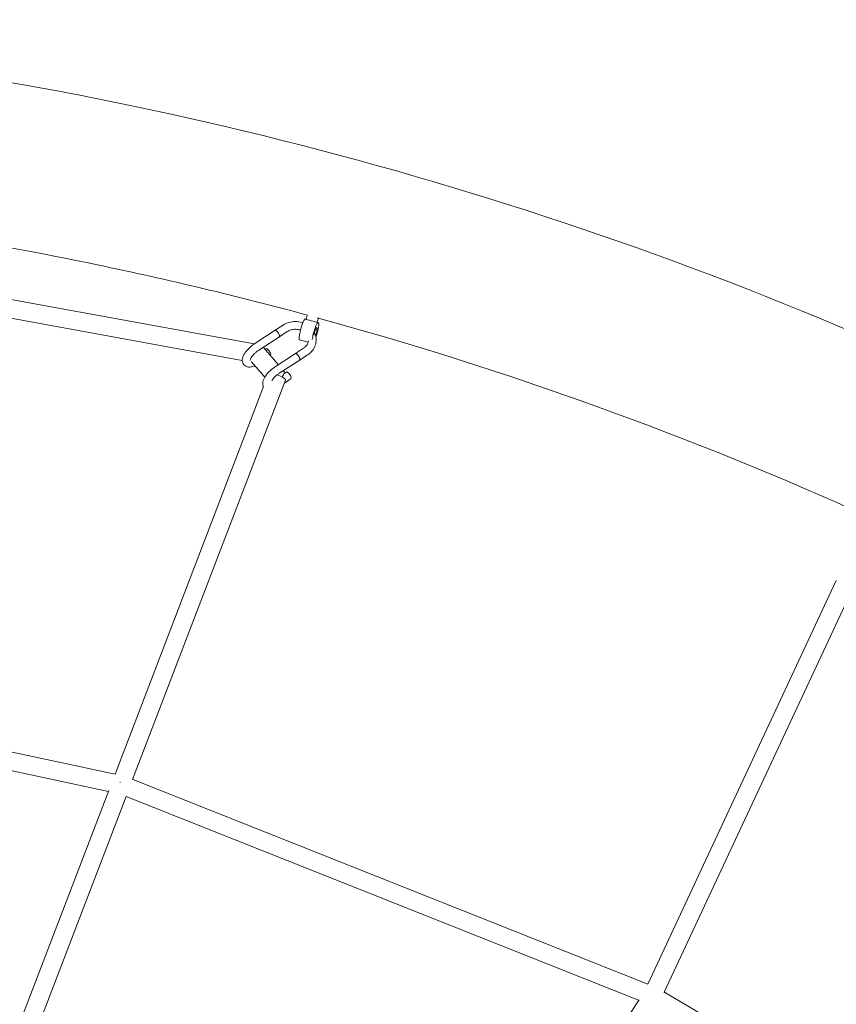
# Model space of a CAD drawing. Units: millimetres. Extents: x -5043 to 6895, y -6115 to 6115.
# Drawn here: x 1200 to 2043, y 3071 to 4089 of the extents above; entities that cross this region are included whole.
import ezdxf

# ---------------------------------------------------------------- set-up
doc = ezdxf.new("R2010")
doc.units = ezdxf.units.MM
doc.header["$LTSCALE"] = 20
doc.linetypes.add('HIDDEN', pattern=[9.525, 6.35, -3.175])
doc.layers.add('2d', color=230, linetype='Continuous')
doc.layers.add('EN-Safetyzone', color=93, linetype='HIDDEN')

# ---------------------------------------------------------------- blocks, each defined once
blk = doc.blocks.new('COR1720_2D')
at = {"color": 0, "linetype": 'Continuous', "lineweight": 0}
for p, q in [((5771.5, 1621.5), (5279.9, 1711)), ((5759.2, 1604.4), (5285.6, 1690.6)), ((5826.2, 1651.2), (5825.1, 1647)), ((5793.1, 1635.5), (5801.3, 1640.9)), ((5793.1, 1635.5), (5801.3, 1640.9)), ((5824.3, 1647.3), (5825.1, 1647.1)), ((5836.6, 1643.9), (5837.6, 1643.7)), ((5837.8, 1648.1), (5836.7, 1643.9)), ((5772, 1621.8), (5793.1, 1635.5)), ((5772, 1621.8), (5793.1, 1635.5)), ((5776.3, 1615.1), (5797.5, 1628.8)), ((5776.3, 1615.1), (5797.5, 1628.8)), ((5797.5, 1628.8), (5805.7, 1634.2)), ((5797.5, 1628.8), (5805.7, 1634.2)), ((5818.4, 1625.6), (5827.2, 1623.2)), ((5796.5, 1600), (5781.1, 1617.6)), ((5784, 1616.5), (5782.9, 1615.6)), ((5784, 1616.5), (5782.9, 1615.6)), ((5788.4, 1609.8), (5788.1, 1609.6)), ((5788.4, 1609.8), (5788.1, 1609.6)), ((5793.1, 1597.8), (5814.1, 1611.5)), ((5793.1, 1597.8), (5814.1, 1611.5)), ((5822.3, 1616.9), (5814.1, 1611.5)), ((5822.3, 1616.9), (5814.1, 1611.5)), ((5826.7, 1610.2), (5818.5, 1604.8)), ((5826.7, 1610.2), (5818.5, 1604.8)), ((5769, 1602.6), (5768.2, 1602.8)), ((5782.5, 1587.2), (5768.8, 1602.8)), ((5797.4, 1591.1), (5818.5, 1604.8)), ((5797.4, 1591.1), (5818.5, 1604.8)), ((5802.1, 1593.6), (5801.8, 1594)), ((5805.1, 1592.5), (5802.2, 1590.4)), ((5805.1, 1592.5), (5802.2, 1590.4)), ((5627.7, 1176.9), (5781, 1577.4)), ((5645.9, 1171.3), (5803.9, 1584)), ((5809.5, 1585.8), (5802.7, 1581)), ((5809.5, 1585.8), (5802.7, 1581)), ((6372.8, 1377.1), (6178, 959.8)), ((6384.1, 1356.4), (6195.1, 951.5)), ((5152.5, 1278.4), (5627.7, 1176.9)), ((5148.8, 1259.7), (5620.9, 1159)), ((5645.3, 1171.5), (6178, 959.8)), ((5441.7, 690.8), (5621.2, 1159.8)), ((5459.7, 684.7), (5639.1, 1153.6)), ((5639.1, 1153.6), (6168.6, 943.1)), ((6194.7, 951.7), (6295.1, 892.8)), ((6169, 943.7), (6109.4, 851.6))]:
    blk.add_line(p, q, dxfattribs=at)
for centre, major_axis, ratio, start_param, end_param in [((5821.3, 1636.4), (3, 10.9), 0.159349, 0.043399, 3.141593), ((5821.3, 1636.4), (3, 10.9), 0.159349, 0, 0.043399), ((5830.9, 1645.5), (-5.8, 1.54), 0.042831, 0, 2.981413), ((5834.7, 1632.8), (3, 10.9), 0.159349, 0.043399, 2.265113), ((5834.7, 1632.8), (1.58, 5.79), 0.159349, 0.043399, 2.013475), ((5834.7, 1632.8), (1.58, 5.79), 0.159349, 4.294426, 6.326584), ((5834.7, 1632.8), (3, 10.9), 0.159349, 4.354785, 6.326584), ((5830.9, 1645.5), (-5.8, 1.54), 0.042831, 2.981413, 3.141593), ((5795.3, 1632.2), (-2.18, 3.35), 0.301938, 3.58593, 6.322039), ((5795.3, 1632.2), (-2.18, 3.35), 0.301938, 3.58593, 6.322039), ((5795.3, 1632.2), (-2.18, 3.35), 0.301938, 3.102872, 3.58593), ((5795.3, 1632.2), (-2.18, 3.35), 0.301938, 3.102872, 3.58593), ((5773.9, 1611.4), (-7.14, -6.26), 0.409797, 3.141593, 3.261772), ((5786.2, 1613.1), (-2.18, 3.35), 0.301938, 3.153615, 6.295208), ((5786.2, 1613.1), (-2.18, 3.35), 0.301938, 3.153615, 6.295208), ((5816.3, 1608.2), (-2.18, 3.35), 0.301938, 3.58593, 6.322039), ((5816.3, 1608.2), (-2.18, 3.35), 0.301938, 3.58593, 6.322039), ((5816.3, 1608.2), (-2.18, 3.35), 0.301938, 3.102872, 3.58593), ((5816.3, 1608.2), (-2.18, 3.35), 0.301938, 3.102872, 3.58593), ((5795, 1587.4), (-8.87, 3.4), 0.221289, 3.141593, 4.773374), ((5795, 1587.4), (-7.14, -6.26), 0.409797, 1.993893, 3.261772), ((5807.3, 1589.1), (-2.18, 3.35), 0.301938, 3.153615, 6.295208), ((5807.3, 1589.1), (-2.18, 3.35), 0.301938, 3.153615, 6.295208), ((5633.7, 1165.9), (-8.87, 3.4), 0.221289, 4.856926, 4.90135), ((5633.7, 1165.9), (-8.87, 3.4), 0.221289, 4.856926, 4.90135)]:
    blk.add_ellipse(centre, major_axis=major_axis, ratio=ratio, start_param=start_param, end_param=end_param, dxfattribs=at)
for points, knots in [([(4830.3, 1952), (4400.6, 1952), (3971, 1881.8), (3155.1, 1607.8), (2769.1, 1404.2), (2079.6, 884.1), (1776.3, 567.7), (1283.1, -145.8), (1093.4, -542.9), (846.7, -1377.7), (789.8, -1815.2), (814.8, -2686.3), (896.6, -3119.7), (1190.8, -3938.7), (1403, -4324), (1936.4, -5007.5), (2257.5, -5305.6), (2975.9, -5784.2), (3373.1, -5964.7), (4203.5, -6190), (4636.5, -6234.7), (5494.5, -6183.9), (5919.3, -6088.4), (6718, -5766.7), (7091.7, -5540.5), (7750, -4980.5), (8034.6, -4646.7), (8485.9, -3905.2), (8652.4, -3497.5), (8850.6, -2649.6), (8882.2, -2209.5), (8807.1, -1341.3), (8700.4, -913.4), (8359.6, -113.3), (8125.5, 258.8), (7553.6, 909.6), (7215.9, 1188.1), (6471.2, 1623.4), (6064.3, 1780.1), (5376, 1923.8), (5103.2, 1952), (4830.3, 1952)], [0, 0, 0, 0, 0.319819, 0.319819, 0.639675, 0.639675, 0.959627, 0.959627, 1.279691, 1.279691, 1.599838, 1.599838, 1.920012, 1.920012, 2.240147, 2.240147, 2.560191, 2.560191, 2.880123, 2.880123, 3.199968, 3.199968, 3.519788, 3.519788, 3.839658, 3.839658, 4.159631, 4.159631, 4.479713, 4.479713, 4.799869, 4.799869, 5.120041, 5.120041, 5.440163, 5.440163, 5.760187, 5.760187, 6.0801, 6.0801, 6.283185, 6.283185, 6.283185, 6.283185]), ([(5826.5, 1651.2), (5754.8, 1670.6), (5682.4, 1687.9), (5490.2, 1728.1), (5369.6, 1747.3), (5248.3, 1760.7)], [6.0221707, 6.0221707, 6.0221707, 6.0221707, 6.0798936, 6.0798936, 6.1746884, 6.1746884, 6.1746884, 6.1746884]), ([(5801.3, 1640.9), (5803.2, 1642.1), (5805.2, 1643), (5809.6, 1644.3), (5812, 1644.6), (5816.6, 1644.6), (5818.9, 1644.2), (5821.3, 1643.5), (5821.5, 1643.4), (5821.7, 1643.3)], [4.067295, 4.067295, 4.067295, 4.067295, 4.394119, 4.394119, 4.726064, 4.726064, 5.059352, 5.059352, 5.088897, 5.088897, 5.088897, 5.088897]), ([(5801.3, 1640.9), (5803.2, 1642.1), (5805.2, 1643), (5809.6, 1644.3), (5812, 1644.6), (5816.6, 1644.6), (5818.9, 1644.2), (5821.3, 1643.5), (5821.5, 1643.4), (5821.7, 1643.3)], [4.067295, 4.067295, 4.067295, 4.067295, 4.394119, 4.394119, 4.726064, 4.726064, 5.059352, 5.059352, 5.088897, 5.088897, 5.088897, 5.088897]), ([(5795.2, 1634.2), (5795.2, 1634.2), (5795.2, 1634.2), (5794.9, 1634.6), (5794.6, 1634.9), (5794.3, 1635.1), (5794, 1635.3), (5793.8, 1635.5), (5793.4, 1635.6), (5793.2, 1635.6), (5793.1, 1635.5)], [23.586328, 23.586328, 23.586328, 23.586328, 23.680462, 23.680462, 25.160078, 25.160078, 25.160078, 26.726237, 26.726237, 28.106393, 28.106393, 28.106393, 28.106393]), ([(5795.2, 1634.2), (5795.2, 1634.2), (5795.2, 1634.2), (5794.9, 1634.6), (5794.6, 1634.9), (5794.3, 1635.1), (5794, 1635.3), (5793.8, 1635.5), (5793.4, 1635.6), (5793.2, 1635.6), (5793.1, 1635.5)], [23.586328, 23.586328, 23.586328, 23.586328, 23.680462, 23.680462, 25.160078, 25.160078, 25.160078, 26.726237, 26.726237, 28.106393, 28.106393, 28.106393, 28.106393]), ([(5797.7, 1629.4), (5797.7, 1629.5), (5797.7, 1629.5), (5797.6, 1629.8), (5797.6, 1630.2), (5797.3, 1631), (5797.1, 1631.4), (5796.6, 1632.3), (5796.4, 1632.7), (5795.8, 1633.5), (5795.5, 1633.9), (5795.2, 1634.2)], [42.456659, 42.456659, 42.456659, 42.456659, 42.695172, 42.695172, 44.245931, 44.245931, 45.800061, 45.800061, 47.36097, 47.36097, 48.746406, 48.746406, 48.746406, 48.746406]), ([(5797.7, 1629.4), (5797.7, 1629.5), (5797.7, 1629.5), (5797.6, 1629.8), (5797.6, 1630.2), (5797.3, 1631), (5797.1, 1631.4), (5796.6, 1632.3), (5796.4, 1632.7), (5795.8, 1633.5), (5795.5, 1633.9), (5795.2, 1634.2)], [42.456659, 42.456659, 42.456659, 42.456659, 42.695172, 42.695172, 44.245931, 44.245931, 45.800061, 45.800061, 47.36097, 47.36097, 48.746406, 48.746406, 48.746406, 48.746406]), ([(5797.7, 1629.4), (5797.7, 1629.2), (5797.6, 1629), (5797.5, 1628.9), (5797.5, 1628.8), (5797.5, 1628.8)], [7.864861, 7.864861, 7.864861, 7.864861, 9.352822, 9.352822, 9.634711, 9.634711, 9.634711, 9.634711]), ([(5797.7, 1629.4), (5797.7, 1629.2), (5797.6, 1629), (5797.5, 1628.9), (5797.5, 1628.8), (5797.5, 1628.8)], [7.864861, 7.864861, 7.864861, 7.864861, 9.352822, 9.352822, 9.634711, 9.634711, 9.634711, 9.634711]), ([(5805.7, 1634.2), (5806.8, 1634.9), (5808, 1635.5), (5810.7, 1636.3), (5812.1, 1636.5), (5814.9, 1636.6), (5816.3, 1636.5), (5818.2, 1636), (5818.7, 1635.9), (5819.3, 1635.7)], [4.067295, 4.067295, 4.067295, 4.067295, 4.374017, 4.374017, 4.674918, 4.674918, 4.974311, 4.974311, 5.098038, 5.098038, 5.098038, 5.098038]), ([(5805.7, 1634.2), (5806.8, 1634.9), (5808, 1635.5), (5810.7, 1636.3), (5812.1, 1636.5), (5814.9, 1636.6), (5816.3, 1636.5), (5818.2, 1636), (5818.7, 1635.9), (5819.3, 1635.7)], [4.067295, 4.067295, 4.067295, 4.067295, 4.374017, 4.374017, 4.674918, 4.674918, 4.974311, 4.974311, 5.098038, 5.098038, 5.098038, 5.098038]), ([(5833.8, 1633.1), (5834.2, 1632.3), (5834.5, 1631.4), (5835.4, 1628.5), (5835.6, 1626.5), (5835.3, 1622.5), (5834.9, 1620.6), (5833.3, 1616.8), (5832.1, 1615.1), (5829.6, 1612.3), (5828.2, 1611.1), (5826.7, 1610.2)], [5.887788, 5.887788, 5.887788, 5.887788, 6.031638, 6.031638, 6.336918, 6.336918, 6.639403, 6.639403, 6.948177, 6.948177, 7.208888, 7.208888, 7.208888, 7.208888]), ([(5833.8, 1633.1), (5834.2, 1632.3), (5834.5, 1631.4), (5835.4, 1628.5), (5835.6, 1626.5), (5835.3, 1622.5), (5834.9, 1620.6), (5833.3, 1616.8), (5832.1, 1615.1), (5829.6, 1612.3), (5828.2, 1611.1), (5826.7, 1610.2)], [5.887788, 5.887788, 5.887788, 5.887788, 6.031638, 6.031638, 6.336918, 6.336918, 6.639403, 6.639403, 6.948177, 6.948177, 7.208888, 7.208888, 7.208888, 7.208888]), ([(5772.2, 1599), (5771.9, 1598.8), (5771.7, 1598.7), (5770.4, 1598.2), (5769.4, 1597.9), (5767.4, 1597.6), (5766.4, 1597.5), (5764.5, 1597.7), (5763.6, 1597.9), (5762, 1598.7), (5761.3, 1599.2), (5760.3, 1600.4), (5759.9, 1601.1), (5759.4, 1602.5), (5759.2, 1603.2), (5759.1, 1604.7), (5759.2, 1605.5), (5759.5, 1607.2), (5759.8, 1608.1), (5760.6, 1609.9), (5761.2, 1610.9), (5762.4, 1612.8), (5763.2, 1613.8), (5764.7, 1615.7), (5765.6, 1616.6), (5767.4, 1618.3), (5768.3, 1619.1), (5770.1, 1620.6), (5771.1, 1621.2), (5772, 1621.8)], [6.394369, 6.394369, 6.394369, 6.394369, 7.380861, 7.380861, 11.181066, 11.181066, 15.109867, 15.109867, 18.902871, 18.902871, 22.004407, 22.004407, 24.907105, 24.907105, 27.800816, 27.800816, 30.939102, 30.939102, 34.531601, 34.531601, 38.453788, 38.453788, 42.331175, 42.331175, 46.07424, 46.07424, 49.742335, 49.742335, 53.194163, 53.194163, 53.194163, 53.194163]), ([(5772.2, 1599), (5771.9, 1598.8), (5771.7, 1598.7), (5770.4, 1598.2), (5769.4, 1597.9), (5767.4, 1597.6), (5766.4, 1597.5), (5764.5, 1597.7), (5763.6, 1597.9), (5762, 1598.7), (5761.3, 1599.2), (5760.3, 1600.4), (5759.9, 1601.1), (5759.4, 1602.5), (5759.2, 1603.2), (5759.1, 1604.7), (5759.2, 1605.5), (5759.5, 1607.2), (5759.8, 1608.1), (5760.6, 1609.9), (5761.2, 1610.9), (5762.4, 1612.8), (5763.2, 1613.8), (5764.7, 1615.7), (5765.6, 1616.6), (5767.4, 1618.3), (5768.3, 1619.1), (5770.1, 1620.6), (5771.1, 1621.2), (5772, 1621.8)], [6.394369, 6.394369, 6.394369, 6.394369, 7.380861, 7.380861, 11.181066, 11.181066, 15.109867, 15.109867, 18.902871, 18.902871, 22.004407, 22.004407, 24.907105, 24.907105, 27.800816, 27.800816, 30.939102, 30.939102, 34.531601, 34.531601, 38.453788, 38.453788, 42.331175, 42.331175, 46.07424, 46.07424, 49.742335, 49.742335, 53.194163, 53.194163, 53.194163, 53.194163]), ([(5827.5, 1624.7), (5827.4, 1623.9), (5827.2, 1623.1), (5826.5, 1621.1), (5825.8, 1620), (5824.1, 1618.2), (5823.3, 1617.5), (5822.3, 1616.9)], [6.3666153, 6.3666153, 6.3666153, 6.3666153, 6.5999352, 6.5999352, 6.945098, 6.945098, 7.2088881, 7.2088881, 7.2088881, 7.2088881]), ([(5827.5, 1624.7), (5827.4, 1623.9), (5827.2, 1623.1), (5826.5, 1621.1), (5825.8, 1620), (5824.1, 1618.2), (5823.3, 1617.5), (5822.3, 1616.9)], [6.3666153, 6.3666153, 6.3666153, 6.3666153, 6.5999352, 6.5999352, 6.945098, 6.945098, 7.2088881, 7.2088881, 7.2088881, 7.2088881]), ([(5776.3, 1615.1), (5775.6, 1614.6), (5774.8, 1614), (5773.3, 1612.9), (5772.6, 1612.2), (5771.2, 1610.9), (5770.5, 1610.2), (5769.4, 1608.8), (5768.9, 1608.1), (5768.1, 1606.8), (5767.7, 1606.2), (5767.3, 1605.3), (5767.2, 1604.9), (5767.2, 1604.5), (5767.2, 1604.4), (5767.2, 1604.4)], [0, 0, 0, 0, 2.887075, 2.887075, 5.781989, 5.781989, 8.701606, 8.701606, 11.599552, 11.599552, 14.423005, 14.423005, 17.100373, 17.100373, 18.532964, 18.532964, 18.532964, 18.532964]), ([(5776.3, 1615.1), (5775.6, 1614.6), (5774.8, 1614), (5773.3, 1612.9), (5772.6, 1612.2), (5771.2, 1610.9), (5770.5, 1610.2), (5769.4, 1608.8), (5768.9, 1608.1), (5768.1, 1606.8), (5767.7, 1606.2), (5767.3, 1605.3), (5767.2, 1604.9), (5767.2, 1604.5), (5767.2, 1604.4), (5767.2, 1604.4)], [0, 0, 0, 0, 2.887075, 2.887075, 5.781989, 5.781989, 8.701606, 8.701606, 11.599552, 11.599552, 14.423005, 14.423005, 17.100373, 17.100373, 18.532964, 18.532964, 18.532964, 18.532964]), ([(5816.3, 1610.2), (5816.3, 1610.2), (5816.3, 1610.2), (5815.9, 1610.6), (5815.6, 1610.9), (5815.4, 1611.1), (5815.1, 1611.3), (5814.8, 1611.5), (5814.4, 1611.6), (5814.2, 1611.6), (5814.1, 1611.5)], [23.586328, 23.586328, 23.586328, 23.586328, 23.680462, 23.680462, 25.160078, 25.160078, 25.160078, 26.726237, 26.726237, 28.106393, 28.106393, 28.106393, 28.106393]), ([(5816.3, 1610.2), (5816.3, 1610.2), (5816.3, 1610.2), (5815.9, 1610.6), (5815.6, 1610.9), (5815.4, 1611.1), (5815.1, 1611.3), (5814.8, 1611.5), (5814.4, 1611.6), (5814.2, 1611.6), (5814.1, 1611.5)], [23.586328, 23.586328, 23.586328, 23.586328, 23.680462, 23.680462, 25.160078, 25.160078, 25.160078, 26.726237, 26.726237, 28.106393, 28.106393, 28.106393, 28.106393]), ([(5814.1, 1611.5), (5814.1, 1611.5), (5814.1, 1611.5), (5814.1, 1611.5), (5814.1, 1611.5), (5814.1, 1611.5), (5814.1, 1611.5), (5814.1, 1611.5), (5814.1, 1611.5), (5814.1, 1611.5), (5814.1, 1611.5), (5814.1, 1611.5)], [2.2157398895, 2.2157398895, 2.2157398895, 2.2157398895, 2.2157698759, 2.2157698759, 2.2157998622, 2.2157998622, 2.2158298486, 2.2158298486, 2.215859835, 2.215859835, 2.2158898214, 2.2158898214, 2.2158898214, 2.2158898214]), ([(5814.1, 1611.5), (5814.1, 1611.5), (5814.1, 1611.5), (5814.1, 1611.5), (5814.1, 1611.5), (5814.1, 1611.5), (5814.1, 1611.5), (5814.1, 1611.5), (5814.1, 1611.5), (5814.1, 1611.5), (5814.1, 1611.5), (5814.1, 1611.5)], [2.2157398895, 2.2157398895, 2.2157398895, 2.2157398895, 2.2157698759, 2.2157698759, 2.2157998622, 2.2157998622, 2.2158298486, 2.2158298486, 2.215859835, 2.215859835, 2.2158898214, 2.2158898214, 2.2158898214, 2.2158898214]), ([(5818.7, 1605.4), (5818.7, 1605.5), (5818.7, 1605.5), (5818.7, 1605.8), (5818.6, 1606.2), (5818.3, 1607), (5818.1, 1607.4), (5817.7, 1608.3), (5817.4, 1608.7), (5816.8, 1609.5), (5816.6, 1609.9), (5816.3, 1610.2)], [42.456659, 42.456659, 42.456659, 42.456659, 42.695172, 42.695172, 44.245931, 44.245931, 45.800061, 45.800061, 47.36097, 47.36097, 48.746406, 48.746406, 48.746406, 48.746406]), ([(5818.7, 1605.4), (5818.7, 1605.5), (5818.7, 1605.5), (5818.7, 1605.8), (5818.6, 1606.2), (5818.3, 1607), (5818.1, 1607.4), (5817.7, 1608.3), (5817.4, 1608.7), (5816.8, 1609.5), (5816.6, 1609.9), (5816.3, 1610.2)], [42.456659, 42.456659, 42.456659, 42.456659, 42.695172, 42.695172, 44.245931, 44.245931, 45.800061, 45.800061, 47.36097, 47.36097, 48.746406, 48.746406, 48.746406, 48.746406]), ([(5780.9, 1577.2), (5780.8, 1577.4), (5780.8, 1577.6), (5780.4, 1578.5), (5780.3, 1579.2), (5780.2, 1580.7), (5780.3, 1581.5), (5780.6, 1583.2), (5780.9, 1584), (5781.7, 1585.9), (5782.2, 1586.9), (5783.5, 1588.8), (5784.2, 1589.8), (5785.8, 1591.7), (5786.6, 1592.6), (5788.4, 1594.3), (5789.3, 1595.1), (5791.2, 1596.5), (5792.1, 1597.2), (5793.1, 1597.8)], [24.114248, 24.114248, 24.114248, 24.114248, 24.907105, 24.907105, 27.800816, 27.800816, 30.939102, 30.939102, 34.531601, 34.531601, 38.453788, 38.453788, 42.331175, 42.331175, 46.07424, 46.07424, 49.742335, 49.742335, 53.194163, 53.194163, 53.194163, 53.194163]), ([(5780.9, 1577.2), (5780.8, 1577.4), (5780.8, 1577.6), (5780.4, 1578.5), (5780.3, 1579.2), (5780.2, 1580.7), (5780.3, 1581.5), (5780.6, 1583.2), (5780.9, 1584), (5781.7, 1585.9), (5782.2, 1586.9), (5783.5, 1588.8), (5784.2, 1589.8), (5785.8, 1591.7), (5786.6, 1592.6), (5788.4, 1594.3), (5789.3, 1595.1), (5791.2, 1596.5), (5792.1, 1597.2), (5793.1, 1597.8)], [24.114248, 24.114248, 24.114248, 24.114248, 24.907105, 24.907105, 27.800816, 27.800816, 30.939102, 30.939102, 34.531601, 34.531601, 38.453788, 38.453788, 42.331175, 42.331175, 46.07424, 46.07424, 49.742335, 49.742335, 53.194163, 53.194163, 53.194163, 53.194163]), ([(5818.5, 1604.8), (5818.6, 1604.9), (5818.7, 1605), (5818.7, 1605.2), (5818.7, 1605.3), (5818.7, 1605.4)], [-9.633737, -9.633737, -9.633737, -9.633737, -8.577433, -8.577433, -7.864861, -7.864861, -7.864861, -7.864861]), ([(5818.5, 1604.8), (5818.6, 1604.9), (5818.7, 1605), (5818.7, 1605.2), (5818.7, 1605.3), (5818.7, 1605.4)], [-9.633737, -9.633737, -9.633737, -9.633737, -8.577433, -8.577433, -7.864861, -7.864861, -7.864861, -7.864861]), ([(5818.5, 1604.8), (5818.5, 1604.8), (5818.5, 1604.8), (5818.5, 1604.8), (5818.5, 1604.8), (5818.5, 1604.8), (5818.5, 1604.8), (5818.5, 1604.8), (5818.5, 1604.8), (5818.5, 1604.8), (5818.5, 1604.8), (5818.5, 1604.8)], [2.2155736132, 2.2155736132, 2.2155736132, 2.2155736132, 2.2156368548, 2.2156368548, 2.2157000965, 2.2157000965, 2.2157633381, 2.2157633381, 2.2158265797, 2.2158265797, 2.2158898214, 2.2158898214, 2.2158898214, 2.2158898214]), ([(5818.5, 1604.8), (5818.5, 1604.8), (5818.5, 1604.8), (5818.5, 1604.8), (5818.5, 1604.8), (5818.5, 1604.8), (5818.5, 1604.8), (5818.5, 1604.8), (5818.5, 1604.8), (5818.5, 1604.8), (5818.5, 1604.8), (5818.5, 1604.8)], [2.2155736132, 2.2155736132, 2.2155736132, 2.2155736132, 2.2156368548, 2.2156368548, 2.2157000965, 2.2157000965, 2.2157633381, 2.2157633381, 2.2158265797, 2.2158265797, 2.2158898214, 2.2158898214, 2.2158898214, 2.2158898214]), ([(5797.4, 1591.1), (5796.6, 1590.6), (5795.8, 1590), (5794.3, 1588.9), (5793.6, 1588.2), (5792.2, 1586.9), (5791.6, 1586.2), (5790.5, 1584.8), (5790, 1584.2), (5789.6, 1583.6)], [0, 0, 0, 0, 2.887075, 2.887075, 5.781989, 5.781989, 8.701606, 8.701606, 11.338392, 11.338392, 11.338392, 11.338392]), ([(5797.4, 1591.1), (5796.6, 1590.6), (5795.8, 1590), (5794.3, 1588.9), (5793.6, 1588.2), (5792.2, 1586.9), (5791.6, 1586.2), (5790.5, 1584.8), (5790, 1584.2), (5789.6, 1583.6)], [0, 0, 0, 0, 2.887075, 2.887075, 5.781989, 5.781989, 8.701606, 8.701606, 11.338392, 11.338392, 11.338392, 11.338392])]:
    blk.add_open_spline(points, degree=3, knots=knots, dxfattribs=at)
for points in [[(6408, 1442), (6223.2, 1525.8), (6032, 1594.9), (5836.6, 1648.4)], [(5776.3, 1615.1), (5776.3, 1615.1), (5776.3, 1615.1), (5776.3, 1615.1)], [(5776.3, 1615.1), (5776.3, 1615.1), (5776.3, 1615.1), (5776.3, 1615.1)], [(5818.5, 1604.8), (5818.5, 1604.8), (5818.5, 1604.8), (5818.5, 1604.8)], [(5818.5, 1604.8), (5818.5, 1604.8), (5818.5, 1604.8), (5818.5, 1604.8)], [(5797.4, 1591.1), (5797.4, 1591.1), (5797.4, 1591.1), (5797.4, 1591.1)], [(5797.4, 1591.1), (5797.4, 1591.1), (5797.4, 1591.1), (5797.4, 1591.1)]]:
    blk.add_open_spline(points, degree=3, dxfattribs=at)

msp = doc.modelspace()

# ---------------------------------------------------------------- linework, layer by layer
at = {"layer": 'EN-Safetyzone'}
msp.add_ellipse((925.9, -0.1), major_axis=(0, -6114.8), ratio=0.976188, start_param=-1.570796, end_param=4.712389, dxfattribs=at)

# ---------------------------------------------------------------- block references
at = {"layer": '2d'}
msp.add_blockref('COR1720_2D', (-4329.4, 2132.1), dxfattribs=at)

doc.saveas('drawing.dxf')
